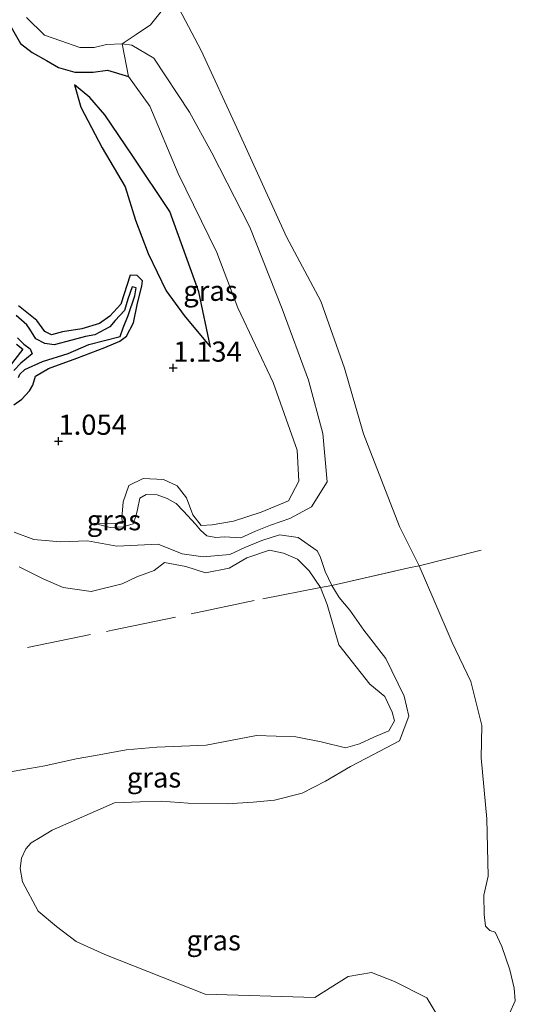
# Model space of a CAD drawing. Units: metres. Extents: x 69997 to 80008, y 399999 to 406253.
# Drawn here: x 72088 to 72149, y 400820 to 400942 of the extents above; entities that cross this region are included whole.
import ezdxf
from ezdxf.enums import TextEntityAlignment as Align

# ---------------------------------------------------------------- set-up
doc = ezdxf.new("R2010")
doc.units = ezdxf.units.M
doc.linetypes.add('IE-TERREINAFSCHEIDING', pattern=[10, 8, -2])
doc.layers.get('0').update_dxf_attribs({"lineweight": 25})
for name, color, linetype, lineweight in [('B-ME-GW-GRONDWERKLIJN-L-B1', 10, 'Continuous', 25), ('B-ME-GW-HOOGTEPUNT-S-B1', 10, 'Continuous', 25), ('B-ME-GW-KRUINLIJN-L-B1', 93, 'Continuous', 18), ('B-ME-GW-TEENLIJN-L-B1', 93, 'Continuous', 18), ('B-ME-IE-GRASLAND-GV-B6', 93, 'Continuous', 18), ('B-ME-IE-GRONDWERKLIJN-GROND_NIETINGERICHT-GV-B6', 253, 'Continuous', 18), ('B-ME-IE-TERREINAFSCHEIDING-RASTERHEKWERK-L-B1', 8, 'IE-TERREINAFSCHEIDING', 18), ('B-ME-OG-BREUK-L-B1', 10, 'Continuous', 25), ('B-ME-OG-WATER-GV-B6', 153, 'Continuous', 18)]:
    doc.layers.add(name, color=color, linetype=linetype, lineweight=lineweight)
doc.styles.add('NLCS-ISO', font='NLCS-ISO.TTF')

# ---------------------------------------------------------------- blocks, each defined once
blk = doc.blocks.new('hoogtepunt')
for p, q in [((-0.5, 0), (0.5, 0)), ((0, 0.5), (0, -0.5))]:
    blk.add_line(p, q)

msp = doc.modelspace()

# ---------------------------------------------------------------- linework, layer by layer
at = {"layer": 'B-ME-GW-GRONDWERKLIJN-L-B1'}
for points in [[(72068.812, 400949.271, 1.398), (72068.062, 400951.216, 1.398), (72067.528, 400952.343, 1.446), (72067.154, 400953.496, 1.422), (72067.642, 400953.957, 1.406), (72069.123, 400953.687, 1.342), (72070.074, 400953.196, 1.262), (72074.474, 400950.41, 1.242), (72077.272, 400948.419, 1.19), (72080.538, 400946.349, 1.146), (72083.709, 400944.419, 1.118), (72086.491, 400941.322, 1.094), (72087.813, 400938.997, 1.082), (72089.255, 400937.908, 1.118), (72091.071, 400936.903, 1.09), (72092.55, 400936.017, 1.162), (72094.592, 400935.449, 1.194), (72096.843, 400935.443, 1.15), (72098.648, 400935.709, 1.142), (72101.26, 400934.904, 1.138)], [(72111.437, 400901.289, 1.214), (72110.001, 400908.179, 1.306), (72106.404, 400918.133, 1.394), (72101.797, 400925.009, 1.39), (72098.294, 400930.163, 1.35), (72096.454, 400932.295, 1.338), (72094.533, 400933.866, 1.234)], [(72087.013, 400894.151, 1.13), (72087.98, 400894.865, 1.174), (72088.93, 400895.864, 1.21), (72089.347, 400896.58, 1.218), (72089.687, 400897.716, 1.222), (72091.323, 400898.657, 1.222), (72094.842, 400899.935, 1.174), (72098.29, 400901.282, 1.134), (72100.186, 400902.042, 1.122), (72101.003, 400902.663, 1.11), (72101.872, 400904.342, 1.114), (72102.369, 400906.76, 1.102), (72102.901, 400908.897, 1.07), (72102.985, 400909.558, 1.002), (72102.343, 400910.183, 1.03), (72101.447, 400910.241, 1.034), (72100.283, 400906.641, 1.094), (72098.923, 400905.172, 1.142), (72097.663, 400904.25, 1.158), (72095.43, 400903.574, 1.134), (72093.061, 400903.199, 1.158), (72091.66, 400902.823, 1.134), (72090.837, 400903.244, 1.138), (72089.836, 400904.601, 1.158), (72087.562, 400906.436, 1.162)], [(72087.317, 400901.661, 1.17), (72088.133, 400901.076, 1.17), (72086.407, 400898.881, 1.17)]]:
    msp.add_polyline3d(points, dxfattribs=at)
at = {"layer": 'B-ME-GW-KRUINLIJN-L-B1'}
for points in [[(72100.467, 400938.965, 0.459), (72101.26, 400934.904, 1.138), (72103.891, 400931.216, 1.118), (72107.433, 400922.852, 1.19), (72112.239, 400913.065, 1.182), (72114.828, 400906.207, 1.146), (72119.216, 400896.918, 1.086), (72122.209, 400888.508, 1.05), (72122.402, 400884.68, 1.086), (72121.149, 400882.242, 1.158), (72117.732, 400880.823, 1.29), (72114.305, 400879.691, 1.27), (72111.635, 400879.224, 1.258), (72110.258, 400879.175, 1.222), (72109.257, 400880.475, 1.21), (72108.47, 400882.6, 1.202), (72107.298, 400884.071, 1.162), (72105.578, 400884.881, 1.254), (72103.062, 400884.992, 1.222), (72101.307, 400884.143, 1.182), (72100.599, 400882.107, 1.174), (72100.437, 400880.088, 1.174), (72100.483, 400879.466, 1.174), (72098.592, 400879.365, 1.15), (72096.916, 400879.44, 1.058)], [(72087.657, 400874.011, 2.488), (72088.836, 400873.445, 2.425), (72090.708, 400872.514, 2.341), (72093.111, 400871.459, 2.321), (72096.602, 400870.981, 2.213), (72100.458, 400871.926, 2.005), (72102.29, 400872.775, 1.929), (72104.419, 400873.554, 1.913), (72105.729, 400874.547, 1.885), (72108.382, 400874.057, 1.809), (72110.834, 400873.301, 1.733), (72113.759, 400873.856, 1.689), (72115.97, 400875.151, 1.534), (72118.777, 400876.083, 1.346), (72120.508, 400875.74, 1.266), (72122.23, 400874.983, 1.214), (72123.688, 400873.517, 1.198), (72125.116, 400871.442, 1.218), (72125.941, 400869.356, 1.21), (72127.379, 400864.328, 1.306), (72131.222, 400859.44, 1.25), (72133.097, 400857.938, 1.25), (72134.032, 400855.997, 1.25), (72134.304, 400854.927, 1.21), (72133.591, 400853.668, 1.19), (72131.73, 400852.874, 1.31), (72129.967, 400852.038, 1.326), (72128.211, 400851.535, 1.466), (72125.173, 400852.317, 1.618), (72122.055, 400852.928, 1.674), (72117.165, 400853.092, 1.713), (72110.892, 400851.881, 1.725), (72104.786, 400851.638, 1.877), (72100.973, 400851.29, 1.817), (72097.163, 400850.609, 1.801), (72094.746, 400850.204, 1.933), (72090.864, 400849.336, 1.985), (72086.075, 400848.478, 2.121)]]:
    msp.add_polyline3d(points, dxfattribs=at)
at = {"layer": 'B-ME-GW-TEENLIJN-L-B1'}
for points in [[(72096.916, 400879.44, 1.058), (72098.978, 400878.929, 1.042), (72100.578, 400878.989, 1.042), (72101.814, 400879.355, 1.034), (72102.203, 400880.454, 1.03), (72102.348, 400881.129, 0.966), (72102.675, 400882.575, 0.938), (72103.432, 400882.991, 0.915), (72104.824, 400882.969, 0.919), (72106.069, 400882.517, 0.923), (72107.19, 400881.896, 1.042), (72108.078, 400880.93, 1.026), (72109.562, 400879.344, 1.042), (72110.204, 400878.563, 1.062), (72110.998, 400877.892, 1.058), (72112.104, 400877.65, 1.042), (72113.18, 400877.77, 1.09), (72115.195, 400877.643, 1.098), (72117.025, 400878.47, 1.086), (72118.913, 400879.213, 1.034), (72121.29, 400880.019, 0.799), (72123.971, 400881.458, 0.591), (72125.947, 400884.572, 0.507), (72125.398, 400890.57, 0.367), (72123.605, 400897.216, 0.339), (72120.358, 400906.08, 0.399), (72116.315, 400916.223, 0.299), (72111.608, 400925.425, 0.303), (72108.811, 400930.49, 0.299), (72104.382, 400937.198, 0.383), (72101.659, 400938.806, 0.479), (72100.467, 400938.965, 0.459)], [(72139.803, 400818.019, 0.771), (72138.328, 400820.531, 0.811), (72134.288, 400822.545, 0.859), (72131.461, 400823.643, 0.895), (72128.534, 400823.148, 0.879), (72124.416, 400820.542, 0.897), (72110.789, 400820.971, 0.486), (72098.319, 400825.879, 0.243), (72094.752, 400827.504, 0.243), (72092.28, 400829.384, 0.279), (72090.026, 400831.265, 0.283), (72088.056, 400834.914, 0.235), (72087.765, 400836.573, 0.235), (72087.939, 400837.867, 0.235), (72088.49, 400839.032, 0.235), (72089.153, 400839.77, 0.235), (72090.256, 400840.426, 0.243), (72091.761, 400841.312, 0.195), (72099.488, 400844.74, 0.411), (72102.715, 400844.852, 0.503), (72105.315, 400844.929, 0.423), (72108.651, 400844.678, 0.423), (72113.529, 400844.601, 0.527), (72116.726, 400844.81, 0.471), (72119.388, 400845.05, 0.623), (72122.823, 400845.925, 0.755), (72125.733, 400847.432, 0.823), (72128.856, 400849.252, 1.098), (72131.61, 400850.687, 1.034), (72134.912, 400852.439, 0.978), (72136.074, 400855.475, 0.907), (72135.512, 400857.949, 0.763), (72133.218, 400862.646, 0.743), (72130.495, 400866.176, 0.787), (72128.751, 400868.665, 0.759), (72127.408, 400870.221, 0.847), (72126.521, 400871.725, 0.819), (72125.697, 400873.43, 0.831), (72125.077, 400875.296, 0.827), (72124.708, 400876.035, 0.807), (72122.325, 400877.67, 0.835), (72120.018, 400878.017, 0.907), (72117.81, 400877.296, 0.915), (72115.718, 400876.42, 0.934), (72113.844, 400875.575, 1.07), (72110.541, 400875.273, 1.042), (72107.897, 400875.655, 1.074), (72104.943, 400876.854, 1.078), (72099.807, 400876.599, 1.026), (72096.142, 400877.268, 1.054), (72092.813, 400877.136, 1.118), (72089.476, 400877.403, 1.062), (72087.018, 400878.338, 1.07)]]:
    msp.add_polyline3d(points, dxfattribs=at)
at = {"layer": 'B-ME-IE-GRASLAND-GV-B6'}
for points in [[(72088.573, 400942.228, 0.659), (72090.805, 400940.042, 0.655), (72092.838, 400939.334, 0.631), (72095.21, 400938.52, 0.627), (72096.982, 400938.511, 0.639), (72098.52, 400938.893, 0.619), (72100.457, 400938.975, 0.459), (72102.188, 400940.116, 0.303), (72103.966, 400941.34, 0.183), (72106.764, 400944.843, 0.093), (72110.267, 400938.131, 0.093), (72114.703, 400928.528, 0.093), (72120.889, 400914.986, 0.093), (72125.165, 400907.025, 0.093), (72128.085, 400898.694, 0.093), (72130.451, 400890.54, 0.093), (72134.926, 400879.044, 0.093), (72137.36, 400874.171, 0.093), (72136.105, 400873.899, 0.207), (72126.521, 400871.725, 0.819), (72125.697, 400873.43, 0.831), (72125.077, 400875.296, 0.827), (72124.708, 400876.035, 0.807), (72122.325, 400877.67, 0.835), (72120.018, 400878.017, 0.907), (72117.81, 400877.296, 0.915), (72115.718, 400876.42, 0.934), (72113.844, 400875.575, 1.07), (72110.541, 400875.273, 1.042), (72107.897, 400875.655, 1.074), (72104.943, 400876.854, 1.078), (72099.807, 400876.599, 1.026), (72096.142, 400877.268, 1.054), (72092.813, 400877.136, 1.118), (72089.476, 400877.403, 1.062), (72087.018, 400878.338, 1.07)], [(72101.26, 400934.904, 1.138), (72100.467, 400938.965, 0.459), (72101.659, 400938.806, 0.479), (72104.382, 400937.198, 0.383), (72108.811, 400930.49, 0.299), (72111.608, 400925.425, 0.303), (72116.315, 400916.223, 0.299), (72120.358, 400906.08, 0.399), (72123.605, 400897.216, 0.339), (72125.398, 400890.57, 0.367), (72125.947, 400884.572, 0.507), (72123.971, 400881.458, 0.591), (72121.29, 400880.019, 0.799), (72118.913, 400879.213, 1.034), (72117.025, 400878.47, 1.086), (72115.195, 400877.643, 1.098), (72113.18, 400877.77, 1.09), (72112.104, 400877.65, 1.042), (72110.998, 400877.892, 1.058), (72110.204, 400878.563, 1.062), (72109.562, 400879.344, 1.042), (72108.078, 400880.93, 1.026), (72107.19, 400881.896, 1.042), (72106.069, 400882.517, 0.923), (72104.824, 400882.969, 0.919), (72103.432, 400882.991, 0.915), (72102.675, 400882.575, 0.938), (72102.348, 400881.129, 0.966), (72102.203, 400880.454, 1.03), (72101.814, 400879.355, 1.034), (72100.578, 400878.989, 1.042), (72098.978, 400878.929, 1.042), (72096.916, 400879.44, 1.058), (72098.592, 400879.365, 1.15), (72100.483, 400879.466, 1.174), (72100.437, 400880.088, 1.174), (72100.599, 400882.107, 1.174), (72101.307, 400884.143, 1.182), (72103.062, 400884.992, 1.222), (72105.578, 400884.881, 1.254), (72107.298, 400884.071, 1.162), (72108.47, 400882.6, 1.202), (72109.257, 400880.475, 1.21), (72110.258, 400879.175, 1.222), (72111.635, 400879.224, 1.258), (72114.305, 400879.691, 1.27), (72117.732, 400880.823, 1.29), (72121.149, 400882.242, 1.158), (72122.402, 400884.68, 1.086), (72122.209, 400888.508, 1.05), (72119.216, 400896.918, 1.086), (72114.828, 400906.207, 1.146), (72112.239, 400913.065, 1.182), (72107.433, 400922.852, 1.19), (72103.891, 400931.216, 1.118), (72101.26, 400934.904, 1.138)], [(72122.209, 400888.508, 1.05), (72122.402, 400884.68, 1.086), (72121.149, 400882.242, 1.158), (72117.732, 400880.823, 1.29), (72114.305, 400879.691, 1.27), (72111.635, 400879.224, 1.258), (72110.258, 400879.175, 1.222), (72109.257, 400880.475, 1.21), (72108.47, 400882.6, 1.202), (72107.298, 400884.071, 1.162), (72105.578, 400884.881, 1.254), (72103.062, 400884.992, 1.222), (72101.307, 400884.143, 1.182), (72100.599, 400882.107, 1.174), (72100.437, 400880.088, 1.174), (72100.483, 400879.466, 1.174), (72098.592, 400879.365, 1.15), (72096.916, 400879.44, 1.058), (72098.978, 400878.929, 1.042), (72100.578, 400878.989, 1.042), (72101.814, 400879.355, 1.034), (72102.203, 400880.454, 1.03), (72102.348, 400881.129, 0.966), (72102.675, 400882.575, 0.938), (72103.432, 400882.991, 0.915), (72104.824, 400882.969, 0.919), (72106.069, 400882.517, 0.923), (72107.19, 400881.896, 1.042), (72108.078, 400880.93, 1.026), (72109.562, 400879.344, 1.042), (72110.204, 400878.563, 1.062), (72110.998, 400877.892, 1.058), (72112.104, 400877.65, 1.042), (72113.18, 400877.77, 1.09), (72115.195, 400877.643, 1.098), (72117.025, 400878.47, 1.086), (72118.913, 400879.213, 1.034), (72121.29, 400880.019, 0.799), (72123.971, 400881.458, 0.591), (72125.947, 400884.572, 0.507), (72125.398, 400890.57, 0.367), (72123.605, 400897.216, 0.339), (72120.358, 400906.08, 0.399), (72116.315, 400916.223, 0.299), (72111.608, 400925.425, 0.303), (72108.811, 400930.49, 0.299), (72104.382, 400937.198, 0.383), (72101.659, 400938.806, 0.479), (72100.467, 400938.965, 0.459), (72101.26, 400934.904, 1.138), (72103.891, 400931.216, 1.118), (72107.433, 400922.852, 1.19), (72112.239, 400913.065, 1.182), (72114.828, 400906.207, 1.146), (72119.216, 400896.918, 1.086), (72122.209, 400888.508, 1.05)], [(72087.018, 400878.338, 1.07), (72089.476, 400877.403, 1.062), (72092.813, 400877.136, 1.118), (72096.142, 400877.268, 1.054), (72099.807, 400876.599, 1.026), (72104.943, 400876.854, 1.078), (72107.897, 400875.655, 1.074), (72110.541, 400875.273, 1.042), (72113.844, 400875.575, 1.07), (72115.718, 400876.42, 0.934), (72117.81, 400877.296, 0.915), (72120.018, 400878.017, 0.907), (72122.325, 400877.67, 0.835), (72124.708, 400876.035, 0.807), (72125.077, 400875.296, 0.827), (72125.697, 400873.43, 0.831), (72126.521, 400871.725, 0.819)], [(72087.657, 400874.011, 2.488), (72088.836, 400873.445, 2.425), (72090.708, 400872.514, 2.341), (72093.111, 400871.459, 2.321), (72096.602, 400870.981, 2.213), (72100.458, 400871.926, 2.005), (72102.29, 400872.775, 1.929), (72104.419, 400873.554, 1.913), (72105.729, 400874.547, 1.885), (72108.382, 400874.057, 1.809), (72110.834, 400873.301, 1.733), (72113.759, 400873.856, 1.689), (72115.97, 400875.151, 1.534), (72118.777, 400876.083, 1.346), (72120.508, 400875.74, 1.266), (72122.23, 400874.983, 1.214), (72123.688, 400873.517, 1.198), (72125.116, 400871.442, 1.218), (72125.941, 400869.356, 1.21), (72127.379, 400864.328, 1.306), (72131.222, 400859.44, 1.25), (72133.097, 400857.938, 1.25), (72134.032, 400855.997, 1.25), (72134.304, 400854.927, 1.21), (72133.591, 400853.668, 1.19), (72131.73, 400852.874, 1.31), (72129.967, 400852.038, 1.326), (72128.211, 400851.535, 1.466), (72125.173, 400852.317, 1.618), (72122.055, 400852.928, 1.674), (72117.165, 400853.092, 1.713), (72110.892, 400851.881, 1.725), (72104.786, 400851.638, 1.877), (72100.973, 400851.29, 1.817), (72097.163, 400850.609, 1.801), (72094.746, 400850.204, 1.933), (72090.864, 400849.336, 1.985), (72086.075, 400848.478, 2.121)], [(72126.521, 400871.725, 0.819), (72125.116, 400871.442, 1.218), (72123.688, 400873.517, 1.198), (72122.23, 400874.983, 1.214), (72120.508, 400875.74, 1.266), (72118.777, 400876.083, 1.346), (72115.97, 400875.151, 1.534), (72113.759, 400873.856, 1.689), (72110.834, 400873.301, 1.733), (72108.382, 400874.057, 1.809), (72105.729, 400874.547, 1.885), (72104.419, 400873.554, 1.913), (72102.29, 400872.775, 1.929), (72100.458, 400871.926, 2.005), (72096.602, 400870.981, 2.213), (72093.111, 400871.459, 2.321), (72090.708, 400872.514, 2.341), (72088.836, 400873.445, 2.425), (72087.657, 400874.011, 2.488)], [(72139.803, 400818.019, 0.771), (72138.328, 400820.531, 0.811), (72134.288, 400822.545, 0.859), (72131.461, 400823.643, 0.895), (72128.534, 400823.148, 0.879), (72124.416, 400820.542, 0.897), (72110.789, 400820.971, 0.486), (72098.319, 400825.879, 0.243), (72094.752, 400827.504, 0.243), (72092.28, 400829.384, 0.279), (72090.026, 400831.265, 0.283), (72088.056, 400834.914, 0.235), (72087.765, 400836.573, 0.235), (72087.939, 400837.867, 0.235), (72088.49, 400839.032, 0.235), (72089.153, 400839.77, 0.235), (72090.256, 400840.426, 0.243), (72091.761, 400841.312, 0.195), (72099.488, 400844.74, 0.411), (72102.715, 400844.852, 0.503), (72105.315, 400844.929, 0.423), (72108.651, 400844.678, 0.423), (72113.529, 400844.601, 0.527), (72116.726, 400844.81, 0.471), (72119.388, 400845.05, 0.623), (72122.823, 400845.925, 0.755), (72125.733, 400847.432, 0.823), (72128.856, 400849.252, 1.098), (72131.61, 400850.687, 1.034), (72134.912, 400852.439, 0.978), (72136.074, 400855.475, 0.907), (72135.512, 400857.949, 0.763), (72133.218, 400862.646, 0.743), (72130.495, 400866.176, 0.787), (72128.751, 400868.665, 0.759), (72127.408, 400870.221, 0.847), (72126.521, 400871.725, 0.819), (72136.105, 400873.899, 0.207), (72137.36, 400874.171, 0.093), (72139.213, 400869.923, 0.093), (72141.487, 400864.642, 0.093), (72143.809, 400859.787, 0.093), (72145.173, 400854.334, 0.093), (72145.061, 400850.299, 0.093)], [(72086.075, 400848.478, 2.121), (72090.864, 400849.336, 1.985), (72094.746, 400850.204, 1.933), (72097.163, 400850.609, 1.801), (72100.973, 400851.29, 1.817), (72104.786, 400851.638, 1.877), (72110.892, 400851.881, 1.725), (72117.165, 400853.092, 1.713), (72122.055, 400852.928, 1.674), (72125.173, 400852.317, 1.618), (72128.211, 400851.535, 1.466), (72129.967, 400852.038, 1.326), (72131.73, 400852.874, 1.31), (72133.591, 400853.668, 1.19), (72134.304, 400854.927, 1.21), (72134.032, 400855.997, 1.25), (72133.097, 400857.938, 1.25), (72131.222, 400859.44, 1.25), (72127.379, 400864.328, 1.306), (72125.941, 400869.356, 1.21), (72125.116, 400871.442, 1.218), (72126.521, 400871.725, 0.819), (72127.408, 400870.221, 0.847), (72128.751, 400868.665, 0.759), (72130.495, 400866.176, 0.787), (72133.218, 400862.646, 0.743), (72135.512, 400857.949, 0.763), (72136.074, 400855.475, 0.907), (72134.912, 400852.439, 0.978), (72131.61, 400850.687, 1.034), (72128.856, 400849.252, 1.098), (72125.733, 400847.432, 0.823), (72122.823, 400845.925, 0.755), (72119.388, 400845.05, 0.623), (72116.726, 400844.81, 0.471), (72113.529, 400844.601, 0.527), (72108.651, 400844.678, 0.423), (72105.315, 400844.929, 0.423), (72102.715, 400844.852, 0.503), (72099.488, 400844.74, 0.411), (72091.761, 400841.312, 0.195), (72090.256, 400840.426, 0.243), (72089.153, 400839.77, 0.235), (72088.49, 400839.032, 0.235), (72087.939, 400837.867, 0.235), (72087.765, 400836.573, 0.235), (72088.056, 400834.914, 0.235), (72090.026, 400831.265, 0.283), (72092.28, 400829.384, 0.279), (72094.752, 400827.504, 0.243), (72098.319, 400825.879, 0.243), (72110.789, 400820.971, 0.486), (72124.416, 400820.542, 0.897), (72128.534, 400823.148, 0.879), (72131.461, 400823.643, 0.895), (72134.288, 400822.545, 0.859), (72138.328, 400820.531, 0.811), (72139.803, 400818.019, 0.771)], [(72145.061, 400850.299, 0.093), (72145.769, 400842.747, 0.093), (72145.954, 400835.615, 0.093), (72145.419, 400833.279, 0.093), (72145.466, 400830.854, 0.093), (72145.628, 400829.399, 0.093), (72146.145, 400828.874, 0.093), (72146.798, 400828.653, 0.093), (72147.637, 400826.893, 0.093), (72148.627, 400824.004, 0.093), (72149.177, 400821.692, 0.093), (72149.321, 400820.121, 0.093), (72147.906, 400816.99, 0.093)]]:
    msp.add_polyline3d(points, dxfattribs=at)
at = {"layer": 'B-ME-IE-GRONDWERKLIJN-GROND_NIETINGERICHT-GV-B6'}
msp.add_polyline3d([(72106.764, 400944.843, 0.093), (72103.966, 400941.34, 0.183), (72102.188, 400940.116, 0.303), (72100.457, 400938.975, 0.459), (72098.52, 400938.893, 0.619), (72096.982, 400938.511, 0.639), (72095.21, 400938.52, 0.627), (72092.838, 400939.334, 0.631), (72090.805, 400940.042, 0.655), (72088.573, 400942.228, 0.659)], dxfattribs=at)
at = {"layer": 'B-ME-IE-TERREINAFSCHEIDING-RASTERHEKWERK-L-B1'}
msp.add_polyline3d([(72088.694, 400864.021, 2.441), (72099.259, 400866.157, 2.217), (72117.945, 400870.054, 1.498), (72125.116, 400871.442, 1.218), (72126.521, 400871.725, 0.819), (72136.105, 400873.899, 0.207), (72137.36, 400874.171, 0.093), (72145.083, 400876.106, 0.092)], dxfattribs=at)
at = {"layer": 'B-ME-OG-BREUK-L-B1'}
for points in [[(72094.533, 400933.866, 1.234), (72095.328, 400931.109, 1.158), (72097.979, 400926.056, 1.11), (72100.835, 400921.226, 1.05), (72102.118, 400917.092, 1.022), (72103.683, 400912.931, 0.982), (72105.925, 400908.31, 1.006), (72108.155, 400905.23, 1.034), (72111.437, 400901.289, 1.214)], [(72087.556, 400897.528, 0.863), (72087.731, 400897.962, 0.911), (72088.379, 400898.545, 0.895), (72090.564, 400899.506, 0.895), (72093.736, 400900.535, 0.903), (72096.335, 400901.64, 0.938), (72100.201, 400902.637, 0.795), (72100.598, 400903.725, 0.863), (72101.211, 400905.232, 0.871), (72102.048, 400907.678, 0.895), (72102.183, 400908.661, 0.883), (72101.708, 400908.815, 0.883), (72101.167, 400907.25, 0.887), (72100.756, 400905.864, 0.867), (72099.58, 400904.613, 0.859), (72098.917, 400903.837, 0.851), (72097.064, 400902.839, 0.863), (72095.896, 400902.617, 0.859), (72094.188, 400902.189, 0.851), (72092.015, 400901.591, 0.831), (72090.857, 400901.752, 0.843), (72089.714, 400902.321, 0.867), (72088.986, 400903.519, 0.855), (72088.625, 400904.08, 0.851), (72087.272, 400905.249, 0.831)], [(72087.463, 400902.447, 0.843), (72088.256, 400901.696, 0.843), (72089.042, 400901.109, 0.843), (72089.283, 400900.496, 0.843), (72087.879, 400899.299, 0.843), (72086.981, 400898.424, 0.879)]]:
    msp.add_polyline3d(points, dxfattribs=at)
at = {"layer": 'B-ME-OG-WATER-GV-B6'}
msp.add_polyline3d([(72147.906, 400816.99, 0.093), (72149.321, 400820.121, 0.093), (72149.177, 400821.692, 0.093), (72148.627, 400824.004, 0.093), (72147.637, 400826.893, 0.093), (72146.798, 400828.653, 0.093), (72146.145, 400828.874, 0.093), (72145.628, 400829.399, 0.093), (72145.466, 400830.854, 0.093), (72145.419, 400833.279, 0.093), (72145.954, 400835.615, 0.093), (72145.769, 400842.747, 0.093), (72145.061, 400850.299, 0.093), (72145.173, 400854.334, 0.093), (72143.809, 400859.787, 0.093), (72141.487, 400864.642, 0.093), (72139.213, 400869.923, 0.093), (72137.36, 400874.171, 0.093), (72134.926, 400879.044, 0.093), (72130.451, 400890.54, 0.093), (72128.085, 400898.694, 0.093), (72125.165, 400907.025, 0.093), (72120.889, 400914.986, 0.093), (72114.703, 400928.528, 0.093), (72110.267, 400938.131, 0.093), (72106.764, 400944.843, 0.093)], dxfattribs=at)

# ---------------------------------------------------------------- block references
at = {"layer": 'B-ME-GW-HOOGTEPUNT-S-B1', "rotation": 90}
for p in [(72106.805, 400898.722, 1.134), (72106.805, 400898.722, 1.134), (72092.538, 400889.645, 1.054), (72092.538, 400889.645, 1.054)]:
    msp.add_blockref('hoogtepunt', p, dxfattribs=at)

# ---------------------------------------------------------------- texts
at = {"layer": 'B-ME-GW-HOOGTEPUNT-S-B1', "ltscale": 0.2, "style": 'NLCS-ISO'}
for s, p in [('1.134', (72106.805, 400898.722, 1.134)), ('1.134', (72106.805, 400898.722, 1.134)), ('1.054', (72092.538, 400889.645, 1.054)), ('1.054', (72092.538, 400889.645, 1.054))]:
    msp.add_text(s, height=2.5, dxfattribs=at).set_placement(p, align=Align.BOTTOM_LEFT)
at = {"layer": 'B-ME-IE-GRASLAND-GV-B6', "ltscale": 0.2, "style": 'NLCS-ISO'}
for p in [(72111.4315, 400908.304), (72111.4315, 400908.304), (72099.44, 400879.8195), (72104.4185, 400847.876), (72111.8305, 400827.653)]:
    msp.add_text('gras', height=2.5, dxfattribs=at).set_placement(p, align=Align.MIDDLE_CENTER)

doc.saveas('drawing.dxf')
